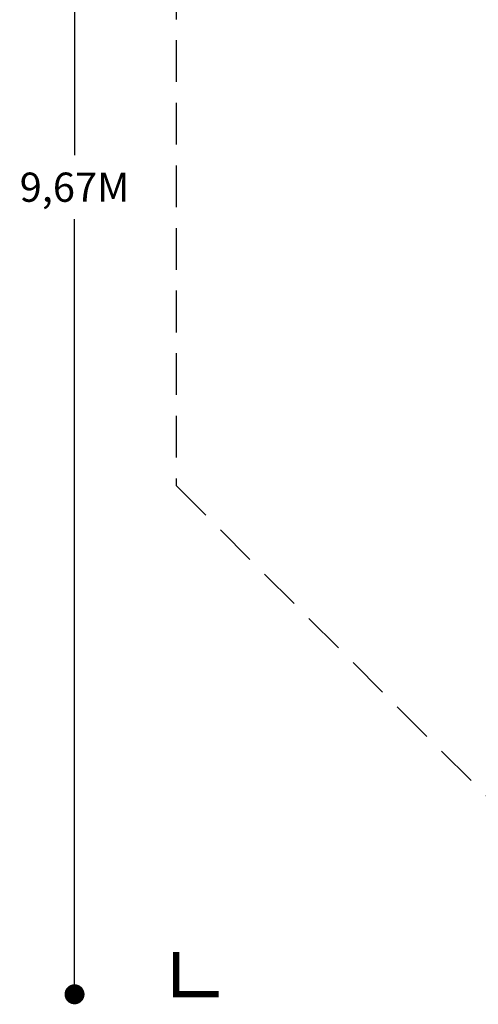
# Model space of a CAD drawing. Extents: x -5045 to 8896, y -4289 to 6167.
# Drawn here: x -5045 to -2296, y -4289 to 1611 of the extents above; entities that cross this region are included whole.
import ezdxf

# ---------------------------------------------------------------- set-up
doc = ezdxf.new("R2010")
doc.units = 0
doc.header["$LTSCALE"] = 500
doc.header["$MEASUREMENT"] = 0
doc.linetypes.add('DASHED', pattern=[0.75, 0.5, -0.25])
doc.layers.get('0').update_dxf_attribs({"linetype": 'CONTINUOUS'})
doc.layers.get('Defpoints').update_dxf_attribs({"linetype": 'CONTINUOUS'})
doc.layers.add('PW_DIMS_ASTM', color=30, linetype='CONTINUOUS')
doc.layers.add('PW_FallZone_ASTM', color=30, linetype='DASHED')
doc.styles.get("Standard").update_dxf_attribs({"font": 'tahoma.ttf', "width": 0.9})
doc.dimstyles.new('PW_Metric', dxfattribs={"dimtxt": 175, "dimasz": 120, "dimexe": 50, "dimexo": 100, "dimgap": 80, "dimtad": 0, "dimtih": 1, "dimtoh": 1, "dimlfac": 0.001, "dimrnd": 0.01, "dimzin": 0, "dimtxsty": 'Standard', "dimblk": 'DOT', "dimcen": 0.09, "dimse1": 1, "dimse2": 1, "dimadec": 0, "dimazin": 0, "dimtfac": 1, "dimtofl": 0, "dimtmove": 0, "dimatfit": 3, "dimfxl": 1, "dimtolj": 1, "dimtzin": 0, "dimarcsym": 0})

# ---------------------------------------------------------------- blocks, each defined once
blk = doc.blocks.new('_Dot')
at = {"color": 0, "linetype": 'ByBlock', "lineweight": -2}
blk.add_line((-0.5, 0), (-1, 0), dxfattribs=at)
at = {"color": 0, "linetype": 'ByBlock', "const_width": 0.5}
blk.add_lwpolyline([(-0.25, 0, 1), (0.25, 0, 1)], format="xyb", close=True, dxfattribs=at)
blk = doc.blocks.new('*D5')
at = {"layer": 'Defpoints', "color": 0, "transparency": 16777216}
for p in [(160.3, 5442.9), (-4716.5, -4228.9), (-1058.9, -4228.9)]:
    blk.add_point(p, dxfattribs=at)
at = {"layer": 'PW_DIMS_ASTM', "color": 0, "lineweight": -2, "transparency": 16777216}
for p, q in [((-4716.5, 5322.9), (-4716.5, 798)), ((-4716.5, -4108.9), (-4716.5, 416))]:
    blk.add_line(p, q, dxfattribs=at)
at = {"layer": 'PW_DIMS_ASTM', "color": 0, "lineweight": -2, "transparency": 16777216, "xscale": 120, "yscale": 120, "zscale": 120}
for p, rotation in [((-4716.5, 5442.9), 90), ((-4716.5, -4228.9), 270)]:
    blk.add_blockref('_Dot', p, dxfattribs=dict(at, rotation=rotation))
at = {"layer": 'PW_DIMS_ASTM', "color": 0, "transparency": 16777216, "insert": (-4716.5, 607), "char_height": 175, "attachment_point": 5}
blk.add_mtext('\\A1;9,67M', dxfattribs=at)

msp = doc.modelspace()

# ---------------------------------------------------------------- linework, layer by layer
at = {"layer": 'PW_FallZone_ASTM'}
msp.add_lwpolyline([(-4106.942, 1862.296), (-4106.942, -1180.862), (-1058.942, -4228.862), (6549.965, -4228.862), (8835.965, -1942.862), (8835.965, 2013.902), (5958.693, 5442.902), (160.258, 5442.902)], close=True, dxfattribs=at)
at = {"layer": 'PW_FallZone_ASTM', "linetype": 'Continuous', "const_width": 38.1}
msp.add_lwpolyline([(-4106.942, -3974.862), (-4106.942, -4228.862), (-3852.942, -4228.862)], dxfattribs=at)

# ---------------------------------------------------------------- dimensions: what is measured, and where the dimension line sits
at = {"layer": 'PW_DIMS_ASTM'}
dim = msp.add_linear_dim(base=(-4716.542, -4228.862), p1=(160.258, 5442.902), p2=(-1058.942, -4228.862), angle=90, dimstyle='PW_Metric', override={"dimpost": 'M\\X'}, dxfattribs=at)
dim.commit()
dim.dimension.update_dxf_attribs({"geometry": '*D5', "text_midpoint": (-4716.542, 607.02)})

doc.saveas('drawing.dxf')
